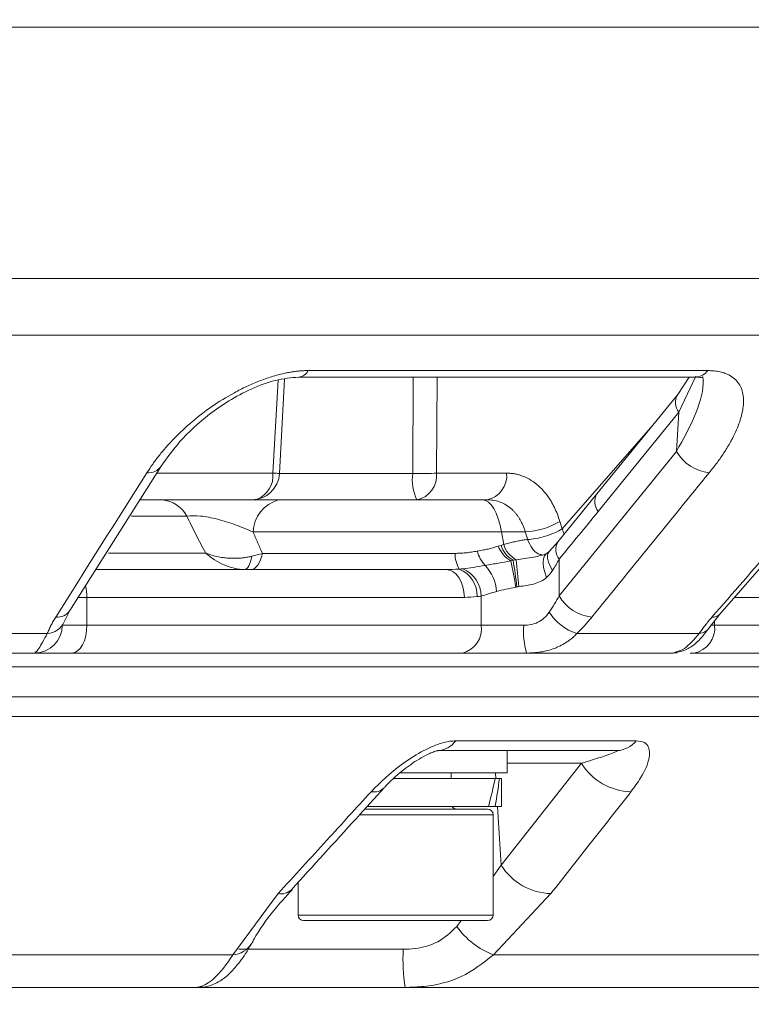
# Model space of a CAD drawing. Units: inches. Extents: x 527 to 2667, y -12420 to -10906.
# Drawn here: x 1303 to 1329, y -11879 to -11843 of the extents above; entities that cross this region are included whole.
import ezdxf

# ---------------------------------------------------------------- set-up
doc = ezdxf.new("R2010")
doc.units = ezdxf.units.IN
doc.header["$MEASUREMENT"] = 0
doc.styles.add('blockfont', font='simplex.shx')
doc.styles.add('ROMANS', font='romans.shx', dxfattribs={"height": 1})
doc.dimstyles.new('STANDARD$0', dxfattribs={"dimtxt": 5, "dimasz": 5, "dimexe": 0.5, "dimexo": 0.5, "dimgap": 1.2, "dimtad": 1, "dimdec": 1, "dimzin": 0, "dimdsep": 46, "dimtxsty": 'ROMANS', "dimcen": 0.09, "dimclrd": 2, "dimclre": 2, "dimclrt": 2, "dimadec": 0, "dimazin": 0, "dimtfac": 1, "dimtdec": 1, "dimtofl": 0, "dimtmove": 0, "dimatfit": 1, "dimfxl": 1, "dimtolj": 1, "dimtzin": 0, "dimarcsym": 0})

# ---------------------------------------------------------------- blocks, each defined once
blk = doc.blocks.new('*D70')
at = {"color": 132, "lineweight": -2}
for p, q in [((1260.728, -11734.56), (1415.815, -11734.56)), ((1413.815, -11744.16), (1413.815, -11868.36)), ((1343.746, -11877.96), (1415.815, -11877.96))]:
    blk.add_line(p, q, dxfattribs=at)
at = {"color": 132}
for points in [[(1412.215, -11744.16), (1415.415, -11744.16), (1413.815, -11734.56)], [(1412.215, -11868.36), (1415.415, -11868.36), (1413.815, -11877.96)]]:
    blk.add_solid(points, dxfattribs=at)
at = {"layer": 'Defpoints', "color": 0}
for p in [(1258.728, -11734.56), (1341.746, -11877.96), (1413.815, -11877.96)]:
    blk.add_point(p, dxfattribs=at)
at = {"insert": (1406.015, -11806.26), "char_height": 9.6, "attachment_point": 5, "rotation": 90, "style": 'blockfont'}
blk.add_mtext('143', dxfattribs=at)
blk = doc.blocks.new('*D72')
at = {"color": 132, "lineweight": -2}
for p, q in [((1316.715, -11415.06), (1462.792, -11415.06)), ((1460.792, -11424.66), (1460.792, -11868.36)), ((1343.746, -11877.96), (1462.792, -11877.96))]:
    blk.add_line(p, q, dxfattribs=at)
at = {"color": 132}
for points in [[(1459.192, -11424.66), (1462.392, -11424.66), (1460.792, -11415.06)], [(1459.192, -11868.36), (1462.392, -11868.36), (1460.792, -11877.96)]]:
    blk.add_solid(points, dxfattribs=at)
at = {"layer": 'Defpoints', "color": 0}
for p in [(1314.715, -11415.06), (1341.746, -11877.96), (1460.792, -11877.96)]:
    blk.add_point(p, dxfattribs=at)
at = {"insert": (1452.992, -11646.51), "char_height": 9.6, "attachment_point": 5, "rotation": 90, "style": 'blockfont'}
blk.add_mtext('463', dxfattribs=at)
blk = doc.blocks.new('*D125')
at = {"color": 132, "lineweight": -2}
for p, q in [((1113.578, -11845.503), (1113.578, -11922.907)), ((1373.482, -11845.503), (1373.482, -11922.907)), ((1123.178, -11920.907), (1363.882, -11920.907))]:
    blk.add_line(p, q, dxfattribs=at)
at = {"color": 132}
for points in [[(1123.178, -11919.307), (1123.178, -11922.507), (1113.578, -11920.907)], [(1363.882, -11919.307), (1363.882, -11922.507), (1373.482, -11920.907)]]:
    blk.add_solid(points, dxfattribs=at)
at = {"layer": 'Defpoints', "color": 0}
for p in [(1113.578, -11843.503), (1373.482, -11843.503), (1373.482, -11920.907)]:
    blk.add_point(p, dxfattribs=at)
at = {"insert": (1243.53, -11913.107), "char_height": 9.6, "attachment_point": 5, "style": 'blockfont'}
blk.add_mtext('%%C260', dxfattribs=at)

msp = doc.modelspace()

# ---------------------------------------------------------------- linework, layer by layer
at = {"color": 8, "linetype": 'Continuous', "lineweight": 15}
for p, q in [((1373.4825, -11843.5033), (1113.5776, -11843.5033)), ((1372.6941, -11852.5141), (1243.53, -11852.5141)), ((1371.6339, -11854.5508), (1243.53, -11854.5508)), ((1311.9642, -11859.5033), (1312.1457, -11856.1613)), ((1316.9763, -11859.5121), (1316.991, -11856.0565)), ((1317.8558, -11856.0565), (1317.8301, -11859.5033)), ((1326.5263, -11857.3135), (1327.1324, -11856.0282)), ((1307.7951, -11859.5033), (1311.9642, -11859.5033)), ((1312.1999, -11859.5121), (1316.9763, -11859.5121)), ((1308.8741, -11861.0455), (1306.8895, -11861.0455)), ((1322.3333, -11861.5032), (1322.4077, -11861.6893)), ((1306.0661, -11862.3739), (1309.5505, -11862.3739)), ((1304.952, -11863.9597), (1305.2886, -11863.9597)), ((1338.6557, -11863.9597), (1328.5257, -11863.9597)), ((1327.8046, -11864.8099), (1327.8046, -11864.9597)), ((1327.8046, -11864.9597), (1327.6643, -11864.9597)), ((1131.4121, -11867.5255), (1355.648, -11867.5255)), ((1355.2921, -11868.2392), (1131.7679, -11868.2392)), ((1323.028, -11869.9162), (1320.362, -11869.9162)), ((1319.9594, -11870.4597), (1319.947, -11870.2597)), ((1320.152, -11873.573), (1320.0213, -11871.4597)), ((1319.862, -11871.7597), (1315.0598, -11871.7597)), ((1319.862, -11873.973), (1320.152, -11873.573)), ((1312.862, -11875.3597), (1319.862, -11875.3597)), ((1318.558, -11875.7716), (1318.7116, -11875.5597)), ((1310.7382, -11876.5905), (1316.6345, -11876.5905))]:
    msp.add_line(p, q, dxfattribs=at)
at = {"color": 7, "linetype": 'Continuous', "lineweight": 15}
for p, q in [((1313.232, -11855.8225), (1327.5596, -11855.8225)), ((1312.3772, -11856.1287), (1312.1999, -11859.5121)), ((1312.878, -11856.0565), (1327.1329, -11856.0565)), ((1326.8996, -11856.0565), (1326.4825, -11856.6818)), ((1326.4825, -11856.6818), (1323.5865, -11860.2448)), ((1323.6304, -11860.8765), (1326.5263, -11857.3135)), ((1326.5263, -11857.3135), (1326.4422, -11858.7224)), ((1322.3333, -11861.5032), (1325.592, -11857.7774)), ((1326.4422, -11858.7224), (1322.2312, -11863.9033)), ((1304.6792, -11864.437), (1307.9512, -11859.2562)), ((1317.8301, -11859.5033), (1320.3455, -11859.5033)), ((1327.9929, -11864.5667), (1332.5086, -11859.3858)), ((1307.9862, -11860.4597), (1307.1911, -11860.4597)), ((1323.5865, -11860.2448), (1322.1944, -11861.9507)), ((1322.2535, -11861.2355), (1322.3333, -11861.5032)), ((1320.1603, -11861.6145), (1311.2498, -11861.6145)), ((1320.2397, -11862.0679), (1320.1603, -11861.6145)), ((1320.1603, -11861.6145), (1321.0187, -11861.6145)), ((1322.1944, -11861.9507), (1321.8881, -11862.2992)), ((1321.8881, -11862.2992), (1321.784, -11862.3818)), ((1311.5867, -11862.3823), (1318.4958, -11862.3823)), ((1321.3795, -11862.5008), (1320.6898, -11862.6101)), ((1322.2312, -11863.9033), (1322.2312, -11862.5908)), ((1305.2886, -11863.9597), (1305.2886, -11864.9597)), ((1318.829, -11863.9597), (1305.2886, -11863.9597)), ((1319.4301, -11864.9597), (1319.4301, -11863.9148)), ((1304.4693, -11864.8418), (1304.6792, -11864.437)), ((1327.6172, -11865.0521), (1327.9929, -11864.5667)), ((1305.2886, -11864.9597), (1304.4044, -11864.9597)), ((1319.4301, -11864.9597), (1305.2886, -11864.9597)), ((1320.9646, -11864.9597), (1319.4301, -11864.9597)), ((1338.6557, -11864.9597), (1327.8046, -11864.9597)), ((1303.8689, -11865.2579), (1298.4931, -11865.2579)), ((1327.2554, -11865.2579), (1322.8661, -11865.2579)), ((1303.4178, -11865.9597), (1303.4525, -11865.9203)), ((1303.4323, -11865.951), (1303.5973, -11865.943)), ((1303.8185, -11865.9597), (1304.4602, -11865.9597)), ((1305.1741, -11865.9597), (1318.4668, -11865.9597)), ((1319.2281, -11865.9597), (1320.8076, -11865.9597)), ((1326.3052, -11865.9597), (1326.4244, -11865.912)), ((1326.454, -11865.9463), (1326.3163, -11865.9594)), ((1326.9263, -11865.9597), (1327.0616, -11865.9597)), ((1327.0507, -11865.9597), (1337.4764, -11865.9597)), ((1355.7038, -11866.459), (1131.3562, -11866.459)), ((1318.5181, -11869.1088), (1324.9977, -11869.1088)), ((1324.2883, -11869.4597), (1317.8652, -11869.4597)), ((1320.362, -11870.2597), (1320.362, -11869.4597)), ((1320.152, -11873.573), (1323.028, -11869.9162)), ((1319.9314, -11870.4597), (1316.3068, -11870.4597)), ((1320.362, -11870.2597), (1316.5323, -11870.2597)), ((1318.362, -11870.4597), (1318.362, -11870.2597)), ((1320.0862, -11870.4597), (1319.9314, -11870.4597)), ((1320.162, -11870.4597), (1320.0862, -11870.4597)), ((1320.162, -11871.4597), (1320.162, -11870.4597)), ((1319.6919, -11871.4597), (1315.3264, -11871.4597)), ((1319.9282, -11871.4597), (1319.6919, -11871.4597)), ((1319.9314, -11871.4437), (1319.9282, -11871.4597)), ((1320.162, -11871.4597), (1319.9282, -11871.4597)), ((1315.234, -11871.5597), (1319.662, -11871.5597)), ((1319.862, -11875.3597), (1319.862, -11871.7597)), ((1312.862, -11874.1909), (1312.862, -11875.3597)), ((1310.526, -11876.79), (1312.1504, -11874.5913)), ((1321.9342, -11874.5913), (1319.8737, -11876.79)), ((1319.662, -11875.5597), (1313.062, -11875.5597)), ((1250.1398, -11876.79), (1310.526, -11876.79)), ((1319.8737, -11876.79), (1344.8865, -11876.79)), ((1309.2522, -11877.9597), (1248.8012, -11877.9597)), ((1316.7068, -11877.9597), (1309.2522, -11877.9597)), ((1341.7465, -11877.9597), (1316.7068, -11877.9597))]:
    msp.add_line(p, q, dxfattribs=at)
at = {"color": 7, "linetype": 'Continuous', "lineweight": 15, "flags": 128}
for points in [[(1320.1603, -11861.6145), (1320.1086, -11861.3668), (1320.0443, -11861.141), (1319.9686, -11860.9418), (1319.8831, -11860.7729), (1319.7895, -11860.638), (1319.6897, -11860.5396), (1319.5856, -11860.4798), (1319.4794, -11860.4597)], [(1311.2032, -11862.4858), (1311.1815, -11862.5893), (1311.156, -11862.6827), (1311.1273, -11862.7645), (1311.0958, -11862.8332), (1311.0619, -11862.8879), (1311.0262, -11862.9276), (1310.9894, -11862.9517), (1310.9519, -11862.9597)], [(1311.1733, -11862.9597), (1311.2378, -11862.9497), (1311.301, -11862.9198), (1311.3616, -11862.8706), (1311.4184, -11862.8031), (1311.4703, -11862.7187), (1311.5162, -11862.6191), (1311.5553, -11862.5062), (1311.5867, -11862.3823)], [(1321.7779, -11863.2485), (1321.7105, -11863.0625), (1321.6678, -11862.8845), (1321.6518, -11862.7223), (1321.6631, -11862.5829), (1321.7012, -11862.4723), (1321.7645, -11862.3954), (1321.8082, -11862.369)], [(1318.829, -11863.9597), (1318.8162, -11863.7646), (1318.7785, -11863.577), (1318.7171, -11863.4042), (1318.6345, -11863.2526), (1318.5339, -11863.1283), (1318.4191, -11863.0359), (1318.2946, -11862.9789), (1318.1651, -11862.9597)], [(1305.2886, -11864.9597), (1305.2782, -11865.1548), (1305.2472, -11865.3424), (1305.1969, -11865.5153), (1305.1292, -11865.6668), (1305.0466, -11865.7912), (1304.9525, -11865.8836), (1304.8503, -11865.9405), (1304.7441, -11865.9597)]]:
    msp.add_lwpolyline(points, dxfattribs=at)
at = {"color": 8, "linetype": 'Continuous', "lineweight": 15, "flags": 128}
msp.add_lwpolyline([(1321.9954, -11862.9922), (1321.907, -11862.8402), (1321.8465, -11862.6943), (1321.8163, -11862.5601), (1321.8175, -11862.4431), (1321.8502, -11862.348), (1321.8877, -11862.2996)], dxfattribs=at)
at = {"color": 8, "linetype": 'Continuous', "lineweight": 15}
for centre, radius, start, end in [((1312.8496, -11855.6292), 0.4285, 274.41924, 333.18803), ((1327.1147, -11855.5172), 0.5396, 271.93351, 325.53903), ((1326.9659, -11856.9656), 0.5606, 149.59645, 218.35917), ((1307.4974, -11858.9356), 0.5556, 264.25005, 324.76005), ((1311.0335, -11859.5795), 0.9339, 292.72629, 4.68004), ((1324.092, -11860.5271), 0.579, 150.81916, 217.12032), ((1322.6633, -11862.2448), 0.5535, 147.87902, 218.68105), ((1303.5765, -11863.9518), 1.7121, 359.73616, 13.57306), ((1304.2253, -11864.1164), 0.5557, 264.23117, 324.75839), ((1327.7384, -11864.306), 0.3643, 265.69574, 314.2819), ((1303.8362, -11864.5692), 0.6895, 272.71584, 336.47998), ((1327.209, -11864.7555), 0.5045, 275.27569, 323.95268), ((1315.587, -11870.4236), 0.5213, 258.49286, 315.14732), ((1312.2569, -11874.0771), 0.5251, 258.29544, 314.46315), ((1310.4551, -11875.9236), 0.8693, 274.67728, 328.9115)]:
    msp.add_arc(centre, radius, start, end, dxfattribs=at)
at = {"color": 7, "linetype": 'Continuous', "lineweight": 15}
for centre, radius, start, end in [((1327.7686, -11857.9725), 1.5236, 209.48483, 264.24703), ((1311.2013, -11859.4597), 1, 270, 357), ((1318.6647, -11859.7348), 1.703, 172.48568, 205.19388), ((1316.9572, -11859.5977), 0.878, 280.92863, 6.16822), ((1319.4726, -11859.5977), 0.878, 280.92944, 6.16741), ((1307.9028, -11861.5518), 1.0953, 27.53371, 85.63274), ((1312.508, -11861.672), 1.2595, 105.7458, 177.38401), ((1320.8711, -11858.9326), 2.686, 273.15018, 300.97562), ((1320.4212, -11862.0208), 1.161, 194.03452, 223.06), ((1320.9863, -11861.7737), 1.0033, 200.38, 240.65676), ((1321.0553, -11861.8002), 0.9572, 197.85258, 240.05824), ((1321.1197, -11861.7952), 0.9213, 197.21468, 242.18356), ((1319.5495, -11862.4007), 1.0539, 179.00236, 211.24104), ((1311.6765, -11864.7706), 9.0699, 7.44044, 13.53236), ((1306.5647, -11865.0397), 14.2186, 5.85876, 9.75864), ((1359.5226, -11859.0991), 38.9911, 185.16613, 186.59136), ((1318.2698, -11863.8896), 1.0155, 357.4461, 68.10909), ((1318.361, -11863.92), 1.0691, 0.27804, 66.92335), ((1318.4229, -11863.8821), 1.5698, 4.92827, 42.90013), ((1323.5574, -11863.1534), 1.5235, 209.48284, 264.25843), ((1323.4159, -11863.5166), 1.826, 212.28055, 252.47534), ((1303.4111, -11864.9664), 0.9934, 270.38776, 0.38243), ((1318.5546, -11865.0978), 0.8863, 283.45704, 8.96001), ((1323.5884, -11865.2074), 2.6354, 174.60864, 196.58784), ((1326.9109, -11865.0717), 0.9007, 279.62978, 7.14098), ((1317.8279, -11868.6075), 0.853, 272.49979, 324.01011), ((1324.2593, -11868.5086), 0.9516, 271.74704, 320.89485), ((1324.8669, -11868.7669), 2.1684, 212.00531, 268.40692), ((1318.562, -11871.3597), 0.2, 210, 270), ((1319.662, -11871.7597), 0.2, 0, 90), ((1321.9887, -11872.4272), 2.1647, 211.95586, 268.55662), ((1313.062, -11875.3597), 0.2, 180, 270), ((1319.662, -11875.3597), 0.2, 270, 0), ((1320.8899, -11874.1179), 2.8588, 215.34367, 249.17783), ((1323.5318, -11876.9124), 6.9048, 177.32758, 188.72434)]:
    msp.add_arc(centre, radius, start, end, dxfattribs=at)
for centre, start_param, end_param in [((1316.362, -11870.4597), 4.7002178, 4.8527428), ((1316.362, -11871.4437), 4.8527428, 5.0028087)]:
    msp.add_ellipse(centre, major_axis=(1.7902, 6.5171), ratio=0.5143239, start_param=start_param, end_param=end_param, dxfattribs=at)
for points, knots in [([(1313.232, -11855.8225), (1313.1865, -11855.823), (1313.0957, -11855.8241), (1312.9551, -11855.833), (1312.8116, -11855.847), (1312.6648, -11855.8669), (1312.515, -11855.8924), (1312.2663, -11855.9431), (1311.9103, -11856.0378), (1311.4578, -11856.1977), (1311.0091, -11856.3919), (1310.4331, -11856.6854), (1309.761, -11857.1044), (1309.0369, -11857.6621), (1308.5121, -11858.1551), (1308.1354, -11858.562), (1307.8802, -11858.8672), (1307.646, -11859.1764), (1307.51, -11859.3841), (1307.4417, -11859.4884)], [0, 0, 0, 0, 0.0208824, 0.0417305, 0.0626055, 0.083568, 0.104678, 0.1259943, 0.1876768, 0.2513076, 0.3127484, 0.3764155, 0.5016551, 0.6239131, 0.7512967, 0.8130947, 0.8749811, 0.9372031, 1, 1, 1, 1]), ([(1327.6158, -11859.4884), (1327.6639, -11859.4284), (1327.7598, -11859.3087), (1327.8942, -11859.1299), (1328.021, -11858.9525), (1328.1394, -11858.7764), (1328.2496, -11858.6018), (1328.3516, -11858.4284), (1328.5258, -11858.1085), (1328.7245, -11857.6579), (1328.8571, -11857.1014), (1328.8449, -11856.6831), (1328.7429, -11856.39), (1328.6152, -11856.1958), (1328.4357, -11856.0361), (1328.2244, -11855.9282), (1328.0056, -11855.864), (1327.7951, -11855.829), (1327.638, -11855.8247), (1327.5596, -11855.8225)], [0, 0, 0, 0, 0.0361354, 0.0720475, 0.1077805, 0.1433795, 0.1788907, 0.2143609, 0.2498375, 0.3770211, 0.4990804, 0.6241399, 0.687887, 0.7494018, 0.8130923, 0.8748346, 0.9169771, 0.958541, 1, 1, 1, 1]), ([(1307.9512, -11859.2562), (1308.1604, -11858.9603), (1308.6094, -11858.3254), (1309.4805, -11857.524), (1310.3781, -11856.8968), (1311.1716, -11856.4688), (1312.0551, -11856.1304), (1312.6121, -11856.081), (1312.8926, -11856.0561)], [0, 0, 0, 0, 0.21231718, 0.45566295, 0.58706684, 0.72269338, 0.86034997, 1, 1, 1, 1]), ([(1327.1505, -11856.0561), (1327.2203, -11856.0624), (1327.3681, -11856.0756), (1327.3742, -11856.0191), (1327.3923, -11856.1151), (1327.4051, -11856.1825)], [0, 0, 0, 0, 0.21014324, 0.444829, 1, 1, 1, 1]), ([(1316.9763, -11859.5121), (1317.13, -11859.5147), (1317.289, -11859.5155), (1317.5842, -11859.5127), (1317.7201, -11859.5091), (1317.8301, -11859.5033)], [0, 0, 0, 0, 0.5, 0.5, 1, 1, 1, 1]), ([(1320.3455, -11859.5033), (1320.3869, -11859.5042), (1320.4693, -11859.506), (1320.5917, -11859.5204), (1320.7123, -11859.5434), (1320.8311, -11859.5759), (1321.0064, -11859.6382), (1321.2326, -11859.7534), (1321.4963, -11859.9539), (1321.7359, -11860.2062), (1321.9228, -11860.4743), (1322.064, -11860.7358), (1322.17, -11860.9768), (1322.2256, -11861.1491), (1322.2535, -11861.2355)], [0, 0, 0, 0, 0.05087805, 0.10127127, 0.15132593, 0.20119127, 0.25101824, 0.37552915, 0.49963335, 0.62434086, 0.74896897, 0.8327143, 0.91612412, 1, 1, 1, 1]), ([(1307.9862, -11860.4597), (1308.1326, -11860.4597), (1308.2878, -11860.4597), (1308.6159, -11860.4597), (1308.7906, -11860.4597), (1309.1494, -11860.4597), (1309.3317, -11860.4597), (1309.7013, -11860.4597), (1309.8903, -11860.4597), (1310.4469, -11860.4597), (1310.809, -11860.4597), (1311.5149, -11860.4597), (1311.8478, -11860.4597), (1312.1662, -11860.4597)], [0, 0, 0, 0, 0.125, 0.125, 0.25, 0.25, 0.375, 0.375, 0.5, 0.5, 0.75, 0.75, 1, 1, 1, 1]), ([(1321.0187, -11861.6145), (1321.0045, -11861.5709), (1320.9767, -11861.4848), (1320.9267, -11861.3639), (1320.8724, -11861.2515), (1320.8138, -11861.148), (1320.7519, -11861.0533), (1320.6872, -11860.9673), (1320.6205, -11860.8897), (1320.5523, -11860.8203), (1320.4439, -11860.7235), (1320.2925, -11860.6187), (1320.0826, -11860.5243), (1319.8668, -11860.469), (1319.7121, -11860.4627), (1319.639, -11860.4597)], [0, 0, 0, 0, 0.0625107, 0.1232724, 0.1822983, 0.239601, 0.2951918, 0.3490814, 0.4012795, 0.451795, 0.500636, 0.6310981, 0.7491567, 0.88164, 1, 1, 1, 1]), ([(1311.2498, -11861.6145), (1311.041, -11861.5216), (1310.8295, -11861.4346), (1310.397, -11861.2771), (1310.1827, -11861.2093), (1309.8655, -11861.1287), (1309.7599, -11861.1054), (1309.5575, -11861.0682), (1309.4597, -11861.0541), (1309.1773, -11861.0259), (1309.0116, -11861.0268), (1308.8741, -11861.0455)], [0, 0, 0, 0, 0.25, 0.25, 0.5, 0.5, 0.625, 0.625, 0.75, 0.75, 1, 1, 1, 1]), ([(1308.8741, -11861.0455), (1308.9263, -11861.1549), (1309.031, -11861.3743), (1309.1968, -11861.7052), (1309.3692, -11862.0386), (1309.4899, -11862.2619), (1309.5505, -11862.3739)], [0, 0, 0, 0, 0.2478471, 0.49708333, 0.7477779, 1, 1, 1, 1]), ([(1311.5867, -11862.3823), (1311.5276, -11862.2525), (1311.4112, -11861.9965), (1311.3031, -11861.7406), (1311.2498, -11861.6145)], [0, 0, 0, 0, 0.5072273, 1, 1, 1, 1]), ([(1322.3333, -11861.5032), (1322.2628, -11861.5485), (1322.1752, -11861.596), (1321.9735, -11861.6865), (1321.8596, -11861.7293), (1321.6259, -11861.801), (1321.5066, -11861.8297), (1321.2855, -11861.8688), (1321.1839, -11861.8794), (1321.0972, -11861.8822)], [0, 0, 0, 0, 0.25, 0.25, 0.5, 0.5, 0.75, 0.75, 1, 1, 1, 1]), ([(1321.0972, -11861.8822), (1321.0431, -11861.8895), (1320.9345, -11861.9042), (1320.7668, -11861.935), (1320.5951, -11861.9722), (1320.4194, -11862.0159), (1320.2998, -11862.0505), (1320.2397, -11862.0679)], [0, 0, 0, 0, 0.1970651, 0.3952088, 0.5948249, 0.7962975, 1, 1, 1, 1]), ([(1319.2948, -11862.3023), (1319.2238, -11862.3146), (1319.0859, -11862.3384), (1318.8807, -11862.3631), (1318.6854, -11862.3792), (1318.5576, -11862.3813), (1318.4958, -11862.3823)], [0, 0, 0, 0, 0.27420686, 0.53202971, 0.77380744, 1, 1, 1, 1]), ([(1320.0458, -11862.1231), (1319.9832, -11862.1427), (1319.8632, -11862.1802), (1319.6884, -11862.2251), (1319.5006, -11862.2641), (1319.3713, -11862.2881), (1319.2948, -11862.3023)], [0, 0, 0, 0, 0.2612202, 0.4998119, 0.7043298, 1, 1, 1, 1]), ([(1310.9519, -11862.9597), (1310.6957, -11862.9597), (1310.4495, -11862.9007), (1309.9731, -11862.6954), (1309.7532, -11862.5528), (1309.5505, -11862.3739)], [0, 0, 0, 0, 0.5, 0.5, 1, 1, 1, 1]), ([(1311.2032, -11862.4858), (1311.1557, -11862.4963), (1311.057, -11862.5183), (1310.9005, -11862.5413), (1310.7317, -11862.5568), (1310.5511, -11862.562), (1310.3657, -11862.5553), (1310.162, -11862.5343), (1309.9387, -11862.4945), (1309.7282, -11862.4389), (1309.5998, -11862.392), (1309.5505, -11862.3739)], [0, 0, 0, 0, 0.0868038, 0.1801258, 0.2799767, 0.3862865, 0.4988946, 0.6076924, 0.7494215, 0.9038804, 1, 1, 1, 1]), ([(1319.5729, -11862.8135), (1319.7441, -11862.7831), (1319.8983, -11862.7591), (1320.1984, -11862.7073), (1320.3431, -11862.6802), (1320.4947, -11862.6483)], [0, 0, 0, 0, 0.5, 0.5, 1, 1, 1, 1]), ([(1321.784, -11862.3818), (1321.7369, -11862.404), (1321.6338, -11862.4525), (1321.4664, -11862.4844), (1321.3756, -11862.5017)], [0, 0, 0, 0, 0.4575049, 1, 1, 1, 1]), ([(1318.1651, -11862.9597), (1316.0265, -11862.9597), (1312.0184, -11862.9597), (1307.6499, -11862.9597), (1305.6122, -11862.9597)], [0, 0, 0, 0, 0.533549, 1, 1, 1, 1]), ([(1321.7779, -11863.2485), (1321.6385, -11863.3667), (1321.4778, -11863.437), (1321.1414, -11863.5255), (1320.9669, -11863.5452), (1320.7892, -11863.5748)], [0, 0, 0, 0, 0.5, 0.5, 1, 1, 1, 1]), ([(1320.6701, -11863.5961), (1320.5517, -11863.6225), (1320.4355, -11863.6461), (1320.2075, -11863.6933), (1320.0957, -11863.7167), (1319.987, -11863.7472)], [0, 0, 0, 0, 0.5, 0.5, 1, 1, 1, 1]), ([(1304.1695, -11864.6693), (1304.1388, -11864.7193), (1304.0779, -11864.8188), (1303.9983, -11864.967), (1303.9274, -11865.1134), (1303.8883, -11865.2098), (1303.8689, -11865.2579)], [0, 0, 0, 0, 0.25366937, 0.5045535, 0.75315849, 1, 1, 1, 1]), ([(1320.9646, -11864.9597), (1321.1375, -11864.9597), (1321.3089, -11864.93), (1321.5424, -11864.8169), (1321.6173, -11864.7672), (1321.7534, -11864.6464), (1321.8155, -11864.5751), (1321.8722, -11864.4918)], [0, 0, 0, 0, 0.5, 0.5, 0.75, 0.75, 1, 1, 1, 1]), ([(1322.8661, -11865.2579), (1322.9144, -11865.2098), (1323.0113, -11865.1134), (1323.1486, -11864.967), (1323.2811, -11864.8188), (1323.3636, -11864.7193), (1323.405, -11864.6693)], [0, 0, 0, 0, 0.2468415, 0.4954465, 0.7463306, 1, 1, 1, 1]), ([(1327.711, -11864.6693), (1327.6682, -11864.7193), (1327.583, -11864.8188), (1327.4652, -11864.967), (1327.3549, -11865.1134), (1327.2885, -11865.2098), (1327.2554, -11865.2579)], [0, 0, 0, 0, 0.2536694, 0.5045535, 0.7531585, 1, 1, 1, 1]), ([(1326.3859, -11865.951), (1326.515, -11865.9235), (1326.7651, -11865.8702), (1327.2054, -11865.5831), (1327.4543, -11865.2621), (1327.6172, -11865.0521)], [0, 0, 0, 0, 0.26949659, 0.52213023, 1, 1, 1, 1]), ([(1322.8661, -11865.2579), (1322.8314, -11865.2928), (1322.7628, -11865.362), (1322.6532, -11865.4554), (1322.5406, -11865.54), (1322.425, -11865.6154), (1322.307, -11865.6822), (1322.1869, -11865.7406), (1322.0276, -11865.8066), (1321.8252, -11865.8715), (1321.5759, -11865.9237), (1321.322, -11865.9544), (1321.1487, -11865.958), (1321.0626, -11865.9597)], [0, 0, 0, 0, 0.075811, 0.150072, 0.2228232, 0.294107, 0.3639684, 0.4324548, 0.4996164, 0.6277115, 0.7535322, 0.877487, 1, 1, 1, 1]), ([(1315.483, -11870.9345), (1315.8205, -11870.6018), (1316.3433, -11870.0865), (1317.2176, -11869.5257), (1317.8244, -11869.2432), (1318.2519, -11869.1228), (1318.4481, -11869.1125), (1318.5181, -11869.1088)], [0, 0, 0, 0, 0.40695313, 0.63036001, 0.80094649, 0.92897077, 1, 1, 1, 1]), ([(1324.9977, -11869.1088), (1325.1038, -11869.1222), (1325.315, -11869.149), (1325.4822, -11869.3648), (1325.4889, -11869.7802), (1325.2401, -11870.3444), (1324.9282, -11870.7689), (1324.8066, -11870.9345)], [0, 0, 0, 0, 0.13551792, 0.26979797, 0.47885811, 0.79677738, 1, 1, 1, 1]), ([(1315.9593, -11870.7942), (1315.9892, -11870.7598), (1316.187, -11870.5325), (1316.6205, -11870.1516), (1317.1724, -11869.7705), (1317.5429, -11869.5777), (1317.7372, -11869.5), (1317.8348, -11869.4701), (1317.8862, -11869.4591), (1317.8878, -11869.4591), (1317.8885, -11869.4591)], [0, 0, 0, 0, 0.0655069, 0.4326774, 0.6908266, 0.821826, 0.8913524, 0.9365997, 0.9700038, 1, 1, 1, 1]), ([(1323.028, -11869.9162), (1323.1636, -11869.8749), (1323.5013, -11869.7723), (1323.9129, -11869.638), (1324.1991, -11869.5326), (1324.3027, -11869.4838), (1324.3157, -11869.4664), (1324.3097, -11869.4606), (1324.2941, -11869.46), (1324.2883, -11869.4597)], [0, 0, 0, 0, 0.2496295, 0.6214355, 0.830512, 0.9326171, 0.9616592, 0.9855694, 1, 1, 1, 1]), ([(1312.6244, -11874.4519), (1313.4013, -11873.5989), (1314.5112, -11872.3804), (1315.6203, -11871.1603), (1315.953, -11870.7943)], [0, 0, 0, 0, 0.6999997, 1, 1, 1, 1]), ([(1312.1504, -11874.5913), (1312.733, -11873.9522), (1313.844, -11872.7335), (1314.9547, -11871.5143), (1315.483, -11870.9345)], [0, 0, 0, 0, 0.524392, 1, 1, 1, 1]), ([(1324.8066, -11870.9345), (1324.3045, -11871.5738), (1323.3472, -11872.7929), (1322.3896, -11874.0117), (1321.9342, -11874.5913)], [0, 0, 0, 0, 0.5243909, 1, 1, 1, 1]), ([(1311.2035, -11876.3759), (1311.2332, -11876.3207), (1311.4345, -11875.947), (1311.8826, -11875.2955), (1312.423, -11874.699), (1312.6464, -11874.4523)], [0, 0, 0, 0, 0.0921965, 0.6246074, 1, 1, 1, 1]), ([(1316.6345, -11876.5905), (1316.777, -11876.5852), (1317.2085, -11876.5692), (1317.9308, -11876.3645), (1318.345, -11875.973), (1318.558, -11875.7716)], [0, 0, 0, 0, 0.1933283, 0.5852189, 1, 1, 1, 1]), ([(1309.2588, -11877.9495), (1309.3486, -11877.9486), (1309.5494, -11877.9466), (1309.8264, -11877.8554), (1310.0617, -11877.7345), (1310.2497, -11877.6), (1310.4625, -11877.4105), (1310.739, -11877.0838), (1311.022, -11876.7153), (1311.1767, -11876.4035), (1311.1956, -11876.3653)], [0, 0, 0, 0, 0.0738744, 0.1651269, 0.244678, 0.3229179, 0.4367385, 0.670942, 0.9596799, 1, 1, 1, 1]), ([(1309.2522, -11877.9597), (1309.391, -11877.9217), (1309.6768, -11877.8433), (1310.1922, -11877.3013), (1310.4723, -11876.8723), (1310.526, -11876.79)], [0, 0, 0, 0, 0.43268003, 0.89116733, 1, 1, 1, 1]), ([(1319.8737, -11876.79), (1319.5056, -11877.0781), (1318.7847, -11877.6424), (1317.6341, -11877.9274), (1316.9342, -11877.9518), (1316.7068, -11877.9597)], [0, 0, 0, 0, 0.4131921, 0.8094275, 1, 1, 1, 1])]:
    msp.add_open_spline(points, degree=3, knots=knots, dxfattribs=at)
at = {"color": 8, "linetype": 'Continuous', "lineweight": 15}
for points, knots in [([(1327.3949, -11856.1815), (1327.3957, -11856.219), (1327.4042, -11856.6043), (1327.1273, -11857.4697), (1326.6722, -11858.3019), (1326.4422, -11858.7224)], [0, 0, 0, 0, 0.0505726, 0.5202034, 1, 1, 1, 1]), ([(1312.2402, -11859.514), (1312.2312, -11859.5139), (1312.2124, -11859.5137), (1312.1251, -11859.5115), (1312.0248, -11859.5064), (1311.9642, -11859.5033)], [0, 0, 0, 0, 0.2698087, 0.5587627, 1, 1, 1, 1]), ([(1321.0972, -11861.8822), (1321.1475, -11861.9938), (1321.248, -11862.2171), (1321.444, -11862.4069), (1321.5696, -11862.4234), (1321.6133, -11862.4292)], [0, 0, 0, 0, 0.3944099, 0.7888137, 1, 1, 1, 1]), ([(1303.4525, -11865.9203), (1303.4823, -11865.8972), (1303.5507, -11865.8441), (1303.7539, -11865.4696), (1303.8689, -11865.2579)], [0, 0, 0, 0, 0.43473358, 1, 1, 1, 1]), ([(1326.4244, -11865.912), (1326.5204, -11865.8896), (1326.7497, -11865.8363), (1327.0695, -11865.4705), (1327.2554, -11865.2579)], [0, 0, 0, 0, 0.4185164, 1, 1, 1, 1])]:
    msp.add_open_spline(points, degree=3, knots=knots, dxfattribs=at)
at = {"color": 7, "linetype": 'Continuous', "lineweight": 15}
for points in [[(1307.4417, -11859.4884), (1306.3502, -11861.2154), (1305.2594, -11862.9423), (1304.1695, -11864.6693)], [(1323.405, -11864.6693), (1324.8093, -11862.9423), (1326.2129, -11861.2154), (1327.6158, -11859.4884)], [(1332.227, -11859.4884), (1330.721, -11861.2154), (1329.2157, -11862.9423), (1327.711, -11864.6693)], [(1312.1662, -11860.4597), (1313.4387, -11860.4597), (1314.8871, -11860.4597), (1316.362, -11860.4597)], [(1316.362, -11860.4597), (1317.4306, -11860.4597), (1318.4891, -11860.4597), (1319.4794, -11860.4597)], [(1319.4794, -11860.4597), (1319.5064, -11860.4597), (1319.5602, -11860.4597), (1319.6128, -11860.4597), (1319.639, -11860.4597)], [(1323.6304, -11860.8765), (1323.1648, -11861.4493), (1322.6984, -11862.0207), (1322.2312, -11862.5908)], [(1321.0187, -11861.6145), (1321.0448, -11861.7037), (1321.071, -11861.7929), (1321.0972, -11861.8822)], [(1320.1442, -11862.0937), (1320.1115, -11862.1035), (1320.0787, -11862.1133), (1320.0458, -11862.1231)], [(1320.2397, -11862.0679), (1320.208, -11862.0765), (1320.1761, -11862.0851), (1320.1442, -11862.0937)], [(1311.2032, -11862.4858), (1311.3378, -11862.4535), (1311.4652, -11862.4188), (1311.5867, -11862.3823)], [(1320.4947, -11862.6483), (1320.5197, -11862.6423), (1320.5462, -11862.6362), (1320.5775, -11862.6297)], [(1320.5775, -11862.6297), (1320.6153, -11862.623), (1320.6528, -11862.6165), (1320.6898, -11862.6101)], [(1322.2312, -11862.5908), (1322.1581, -11862.7246), (1322.0795, -11862.8585), (1321.9954, -11862.9922)], [(1318.1651, -11862.9597), (1318.3247, -11862.9597), (1318.4859, -11862.9553), (1318.6484, -11862.9473)], [(1318.6484, -11862.9473), (1318.6917, -11862.9447), (1318.7355, -11862.941), (1318.78, -11862.9364)], [(1318.78, -11862.9364), (1319.011, -11862.912), (1319.2801, -11862.8657), (1319.5729, -11862.8135)], [(1321.9954, -11862.9922), (1321.9314, -11863.094), (1321.8594, -11863.1794), (1321.7779, -11863.2485)], [(1319.987, -11863.7472), (1319.7822, -11863.8048), (1319.5968, -11863.8723), (1319.4301, -11863.9148)], [(1320.709, -11863.5883), (1320.696, -11863.5906), (1320.683, -11863.5932), (1320.6701, -11863.5961)], [(1320.7892, -11863.5748), (1320.7625, -11863.5793), (1320.7358, -11863.5838), (1320.709, -11863.5883)], [(1319.2843, -11863.9348), (1319.1331, -11863.9509), (1318.9814, -11863.9597), (1318.829, -11863.9597)], [(1319.4301, -11863.9148), (1319.3815, -11863.9229), (1319.3329, -11863.9297), (1319.2843, -11863.9348)], [(1321.8722, -11864.4918), (1322.0046, -11864.2972), (1322.1241, -11864.1009), (1322.2312, -11863.9033)], [(1303.4178, -11865.9597), (1301.3134, -11865.9597), (1299.1823, -11865.9597), (1296.9969, -11865.9597)], [(1304.7441, -11865.9597), (1304.0367, -11865.9597), (1303.5552, -11865.9597), (1303.4178, -11865.9597)], [(1318.7609, -11865.9597), (1314.3775, -11865.9597), (1309.6918, -11865.9597), (1304.7441, -11865.9597)], [(1321.0626, -11865.9597), (1320.2232, -11865.9597), (1319.3876, -11865.9597), (1318.7609, -11865.9597)], [(1326.3052, -11865.9597), (1324.6112, -11865.9597), (1322.8711, -11865.9597), (1321.0626, -11865.9597)], [(1337.817, -11865.9597), (1334.6048, -11865.9597), (1331.0093, -11865.9597), (1327.0616, -11865.9597)]]:
    msp.add_open_spline(points, degree=3, dxfattribs=at)

# ---------------------------------------------------------------- dimensions: what is measured, and where the dimension line sits
at = {"color": 0}
for base, p1, picture, middle in [((1460.7924, -11877.9597), (1314.7153, -11415.0597), '*D72', (1452.9924, -11646.5097)), ((1413.8146, -11877.9597), (1258.7284, -11734.5597), '*D70', (1406.0146, -11806.2597))]:
    dim = msp.add_linear_dim(base=base, p1=p1, p2=(1341.7465, -11877.9597), angle=90, dimstyle='STANDARD$0', override={"dimscale": 2, "dimtxt": 4.8, "dimasz": 4.8, "dimexe": 1, "dimexo": 1, "dimgap": 1.5, "dimdec": 0, "dimzin": 8, "dimtxsty": 'blockfont', "dimcen": 6, "dimclrd": 132, "dimclre": 132, "dimclrt": 256, "dimadec": 4, "dimazin": 2, "dimtdec": 0, "dimtofl": 1, "dimtolj": 0, "dimtzin": 8, "dimarcsym": 1}, dxfattribs=at)
    dim.commit()
    dim.dimension.update_dxf_attribs({"geometry": picture, "text_midpoint": middle})
dim = msp.add_linear_dim(base=(1373.4825, -11920.9071), p1=(1113.5776, -11843.5033), p2=(1373.4825, -11843.5033), text='%%C<>', dimstyle='STANDARD$0', override={"dimscale": 2, "dimtxt": 4.8, "dimasz": 4.8, "dimexe": 1, "dimexo": 1, "dimgap": 1.5, "dimdec": 0, "dimzin": 8, "dimtxsty": 'blockfont', "dimcen": 6, "dimclrd": 132, "dimclre": 132, "dimclrt": 256, "dimadec": 4, "dimazin": 2, "dimtdec": 0, "dimtofl": 1, "dimtolj": 0, "dimtzin": 8, "dimarcsym": 1}, dxfattribs=at)
dim.commit()
dim.dimension.update_dxf_attribs({"geometry": '*D125', "text_midpoint": (1243.53, -11913.1071)})

doc.saveas('drawing.dxf')
